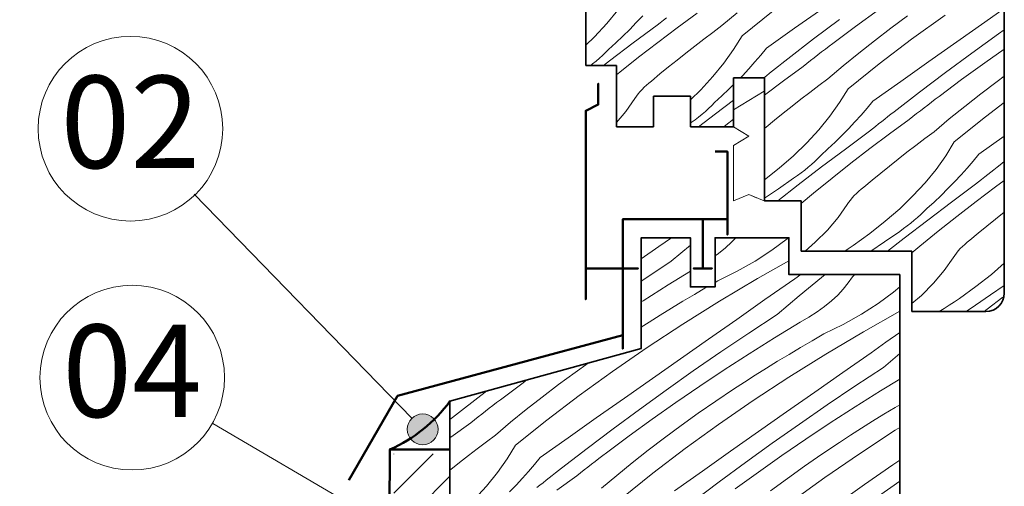
# Model space of a CAD drawing. Extents: x -3474 to -354, y 305 to 2555.
# Drawn here: x -1018 to -698, y 1334 to 1485 of the extents above; entities that cross this region are included whole.
import ezdxf
from ezdxf.enums import TextEntityAlignment as Align

# ---------------------------------------------------------------- set-up
doc = ezdxf.new("R2010")
doc.units = 0
doc.header["$MEASUREMENT"] = 0
doc.linetypes.add('Wipeout_Contour', pattern=[1000, 0, -1000])
doc.layers.add('@__WIDOCZNE', color=7, linetype='Continuous')
doc.styles.add('GENERATED_STYLE_1', font='arial.ttf')

# ---------------------------------------------------------------- blocks, each defined once
blk = doc.blocks.new('*X2')
at = {"layer": '@__WIDOCZNE', "linetype": 'Continuous', "lineweight": 13}
for p, q in [((-815.66, 1407.46), (-809.95, 1411.45)), ((-809.95, 1411.45), (-805.84, 1414.33)), ((-805.94, 1406.66), (-799.66, 1411.94)), ((-788.31, 1411.02), (-786.28, 1412.91)), ((-786.28, 1412.91), (-784.95, 1414.33)), ((-773.16, 1410.23), (-768.19, 1413.91)), ((-768.19, 1413.91), (-767.69, 1414.33)), ((-791.66, 1408.41), (-790.56, 1409.2)), ((-790.56, 1409.2), (-788.31, 1411.02)), ((-778.61, 1406.73), (-773.16, 1410.23)), ((-815.16, 1400.58), (-805.94, 1406.66)), ((-784.49, 1403.41), (-778.61, 1406.73)), ((-777.86, 1401.02), (-767.66, 1406.8)), ((-806.86, 1399.02), (-799.66, 1403.42)), ((-790.8, 1400.29), (-784.49, 1403.41)), ((-765.73, 1401), (-763.82, 1402.33)), ((-757.08, 1401.4), (-755.92, 1402.33)), ((-748.38, 1399.61), (-747.02, 1401.64)), ((-747.02, 1401.64), (-746.23, 1402.33)), ((-815.66, 1400.25), (-815.16, 1400.58)), ((-815.08, 1393.85), (-806.86, 1399.02)), ((-791.66, 1399.8), (-790.8, 1400.29)), ((-790.17, 1393.7), (-777.86, 1401.02)), ((-770.61, 1397.61), (-765.73, 1401)), ((-764.31, 1395.42), (-757.08, 1401.4)), ((-749.98, 1397.61), (-748.38, 1399.61)), ((-733.7, 1396.66), (-731.66, 1398.41)), ((-802.11, 1393.67), (-798.38, 1395.9)), ((-798.38, 1395.9), (-794.61, 1398.1)), ((-794.61, 1398.1), (-794.21, 1398.33)), ((-775.47, 1394.21), (-770.61, 1397.61)), ((-771.45, 1389.42), (-764.31, 1395.42)), ((-753.83, 1393.78), (-751.79, 1395.67)), ((-751.79, 1395.67), (-749.98, 1397.61)), ((-738.68, 1392.99), (-733.7, 1396.66)), ((-815.66, 1393.48), (-815.08, 1393.85)), ((-805.8, 1391.43), (-802.11, 1393.67)), ((-802.13, 1386.23), (-790.17, 1393.7)), ((-784.61, 1387.8), (-775.47, 1394.21)), ((-756.07, 1391.95), (-753.83, 1393.78)), ((-744.12, 1389.49), (-738.68, 1392.99)), ((-813.06, 1386.91), (-809.45, 1389.18)), ((-809.45, 1389.18), (-805.8, 1391.43)), ((-780.67, 1383.34), (-771.45, 1389.42)), ((-761.17, 1388.51), (-758.52, 1390.19)), ((-758.52, 1390.19), (-756.07, 1391.95)), ((-750.01, 1386.17), (-744.12, 1389.49)), ((-743.38, 1383.77), (-731.66, 1390.42)), ((-815.66, 1385.24), (-813.06, 1386.91)), ((-813.73, 1378.63), (-802.13, 1386.23)), ((-793.75, 1381.4), (-784.61, 1387.8)), ((-772.37, 1381.78), (-764, 1386.89)), ((-764, 1386.89), (-761.17, 1388.51)), ((-756.31, 1383.05), (-750.01, 1386.17)), ((-789.76, 1377.21), (-780.67, 1383.34)), ((-760.12, 1380.86), (-756.31, 1383.05)), ((-755.68, 1376.45), (-743.38, 1383.77)), ((-736.12, 1380.37), (-731.66, 1383.48)), ((-802.88, 1374.99), (-793.75, 1381.4)), ((-780.6, 1376.61), (-772.37, 1381.78)), ((-763.89, 1378.65), (-760.12, 1380.86)), ((-740.98, 1376.97), (-736.12, 1380.37)), ((-824.97, 1370.89), (-813.73, 1378.63)), ((-798.73, 1371.03), (-789.76, 1377.21)), ((-788.69, 1371.38), (-780.6, 1376.61)), ((-771.32, 1374.19), (-767.63, 1376.43)), ((-767.64, 1368.99), (-755.68, 1376.45)), ((-767.63, 1376.43), (-763.89, 1378.65)), ((-750.13, 1370.56), (-740.98, 1376.97)), ((-736.97, 1372.18), (-731.66, 1376.65)), ((-837.13, 1370.57), (-832.93, 1373.57)), ((-812.01, 1368.58), (-802.88, 1374.99)), ((-774.97, 1371.94), (-771.32, 1374.19)), ((-842.55, 1366.58), (-837.13, 1370.57)), ((-835.85, 1363.02), (-824.97, 1370.89)), ((-807.56, 1364.81), (-798.73, 1371.03)), ((-796.63, 1366.09), (-788.69, 1371.38)), ((-782.14, 1367.38), (-778.58, 1369.66)), ((-778.58, 1369.66), (-774.97, 1371.94)), ((-759.26, 1364.16), (-750.13, 1370.56)), ((-746.19, 1366.1), (-736.97, 1372.18)), ((-861.42, 1361.68), (-854.07, 1367.17)), ((-854.07, 1367.17), (-852.78, 1368.1)), ((-847.86, 1362.54), (-842.55, 1366.58)), ((-821.14, 1362.17), (-812.01, 1368.58)), ((-785.67, 1365.07), (-782.14, 1367.38)), ((-779.25, 1361.39), (-767.64, 1368.99)), ((-737.89, 1364.54), (-731.66, 1368.35)), ((-867.73, 1363.1), (-865.89, 1364.49)), ((-816.25, 1358.54), (-807.56, 1364.81)), ((-804.43, 1360.76), (-796.63, 1366.09)), ((-791.45, 1361.2), (-785.67, 1365.07)), ((-768.4, 1357.75), (-759.26, 1364.16)), ((-755.28, 1359.97), (-746.19, 1366.1)), ((-746.12, 1359.36), (-737.89, 1364.54)), ((-876.03, 1356.7), (-867.73, 1363.1)), ((-863.86, 1359.82), (-862.65, 1360.75)), ((-862.65, 1360.75), (-861.42, 1361.68)), ((-853.03, 1358.46), (-847.86, 1362.54)), ((-846.35, 1355.03), (-835.85, 1363.02)), ((-830.26, 1355.75), (-821.14, 1362.17)), ((-812.08, 1355.37), (-804.43, 1360.76)), ((-797.11, 1357.29), (-791.45, 1361.2)), ((-790.49, 1353.65), (-779.25, 1361.39)), ((-733.14, 1359.19), (-731.66, 1360.07)), ((-868.69, 1356.09), (-867.49, 1357.03)), ((-867.49, 1357.03), (-866.28, 1357.96)), ((-866.28, 1357.96), (-865.07, 1358.89)), ((-865.07, 1358.89), (-863.86, 1359.82)), ((-858.09, 1354.35), (-853.03, 1358.46)), ((-824.82, 1352.22), (-816.25, 1358.54)), ((-802.65, 1353.33), (-797.11, 1357.29)), ((-777.53, 1351.34), (-768.4, 1357.75)), ((-764.24, 1353.79), (-755.28, 1359.97)), ((-754.2, 1354.14), (-746.12, 1359.36)), ((-740.48, 1354.69), (-736.83, 1356.95)), ((-736.83, 1356.95), (-733.14, 1359.19)), ((-877.82, 1355.29), (-877.04, 1355.91)), ((-877.52, 1349.5), (-871.07, 1354.22)), ((-877.04, 1355.91), (-876.03, 1356.7)), ((-871.07, 1354.22), (-869.88, 1355.16)), ((-869.88, 1355.16), (-868.69, 1356.09)), ((-863.02, 1350.19), (-858.09, 1354.35)), ((-856.47, 1346.92), (-846.35, 1355.03)), ((-839.37, 1349.34), (-830.26, 1355.75)), ((-819.58, 1349.93), (-812.08, 1355.37)), ((-801.36, 1345.78), (-790.49, 1353.65)), ((-773.07, 1347.57), (-764.24, 1353.79)), ((-762.14, 1348.85), (-754.2, 1354.14)), ((-744.09, 1352.42), (-740.48, 1354.69)), ((-833.25, 1345.86), (-824.82, 1352.22)), ((-808.07, 1349.33), (-802.65, 1353.33)), ((-786.65, 1344.93), (-777.53, 1351.34)), ((-747.66, 1350.13), (-744.09, 1352.42)), ((-744.76, 1344.15), (-733.16, 1351.75)), ((-733.16, 1351.75), (-731.66, 1352.69)), ((-877.82, 1349.27), (-877.52, 1349.5)), ((-868.93, 1345.76), (-865.99, 1347.98)), ((-865.99, 1347.98), (-863.02, 1350.19)), ((-848.48, 1342.92), (-839.37, 1349.34)), ((-826.94, 1344.44), (-819.58, 1349.93)), ((-813.37, 1345.3), (-808.07, 1349.33)), ((-781.77, 1341.3), (-773.07, 1347.57)), ((-769.94, 1343.52), (-762.14, 1348.85)), ((-756.96, 1343.96), (-751.19, 1347.83)), ((-751.19, 1347.83), (-747.66, 1350.13)), ((-871.83, 1343.53), (-868.93, 1345.76)), ((-856.47, 1346.92), (-859.23, 1342.42)), ((-841.55, 1339.46), (-833.25, 1345.86)), ((-828.16, 1343.51), (-826.94, 1344.44)), ((-818.55, 1341.22), (-813.37, 1345.3)), ((-811.86, 1337.79), (-801.36, 1345.78)), ((-795.77, 1338.51), (-786.65, 1344.93)), ((-756, 1336.41), (-744.76, 1344.15)), ((-877.55, 1339.03), (-874.71, 1341.28)), ((-874.71, 1341.28), (-871.83, 1343.53)), ((-859.23, 1342.42), (-862.4, 1337.99)), ((-848.48, 1342.92), (-850.34, 1340.65)), ((-831.8, 1340.72), (-830.59, 1341.65)), ((-830.59, 1341.65), (-829.38, 1342.58)), ((-829.38, 1342.58), (-828.16, 1343.51)), ((-823.61, 1337.1), (-818.55, 1341.22)), ((-790.33, 1334.98), (-781.77, 1341.3)), ((-777.59, 1338.13), (-769.94, 1343.52)), ((-762.62, 1340.04), (-756.96, 1343.96)), ((-733.91, 1340.5), (-731.66, 1342.09)), ((-877.82, 1338.81), (-877.55, 1339.03)), ((-862.4, 1337.99), (-865.95, 1333.63)), ((-852.27, 1338.4), (-854.27, 1336.16)), ((-850.34, 1340.65), (-852.27, 1338.4)), ((-844.56, 1337.09), (-843.56, 1337.88)), ((-843.56, 1337.88), (-842.55, 1338.67)), ((-842.55, 1338.67), (-841.55, 1339.46)), ((-836.59, 1336.98), (-835.4, 1337.91)), ((-835.4, 1337.91), (-834.2, 1338.85)), ((-834.2, 1338.85), (-833, 1339.78)), ((-833, 1339.78), (-831.8, 1340.72)), ((-821.98, 1329.67), (-811.86, 1337.79)), ((-804.89, 1332.1), (-795.77, 1338.51)), ((-785.1, 1332.69), (-777.59, 1338.13)), ((-768.16, 1336.09), (-762.62, 1340.04)), ((-743.04, 1334.09), (-733.91, 1340.5)), ((-854.27, 1336.16), (-856.35, 1333.93)), ((-848.56, 1333.92), (-847.56, 1334.72)), ((-847.56, 1334.72), (-846.57, 1335.51)), ((-846.57, 1335.51), (-845.57, 1336.3)), ((-845.57, 1336.3), (-844.56, 1337.09)), ((-843.03, 1332.26), (-836.59, 1336.98)), ((-828.54, 1332.95), (-823.61, 1337.1)), ((-798.77, 1328.62), (-790.33, 1334.98)), ((-773.59, 1332.09), (-768.16, 1336.09)), ((-766.88, 1328.54), (-756, 1336.41)), ((-738.59, 1330.33), (-731.66, 1335.21)), ((-865.95, 1333.63), (-869.89, 1329.36)), ((-856.35, 1333.93), (-858.5, 1331.73)), ((-849.55, 1333.13), (-848.56, 1333.92)), ((-752.17, 1327.68), (-743.04, 1334.09))]:
    blk.add_line(p, q, dxfattribs=at)
blk = doc.blocks.new('*X3')
at = {"layer": '@__WIDOCZNE', "linetype": 'Continuous', "lineweight": 13}
for p, q in [((-823.31, 1488.27), (-826.86, 1483.91)), ((-782.89, 1479.95), (-772.77, 1488.07)), ((-765.79, 1482.37), (-756.68, 1488.79)), ((-746.01, 1482.96), (-738.5, 1488.41)), ((-703.95, 1484.37), (-697.66, 1488.79)), ((-815.18, 1486.43), (-817.26, 1484.21)), ((-809.47, 1484.2), (-808.47, 1484.99)), ((-808.47, 1484.99), (-807.47, 1485.78)), ((-803.94, 1482.53), (-797.5, 1487.25)), ((-789.45, 1483.23), (-784.52, 1487.38)), ((-759.67, 1478.9), (-751.24, 1485.26)), ((-734.49, 1482.37), (-729.07, 1486.37)), ((-727.79, 1478.82), (-716.91, 1486.69)), ((-826.86, 1483.91), (-830.79, 1479.64)), ((-819.41, 1482), (-821.63, 1479.81)), ((-817.26, 1484.21), (-819.41, 1482)), ((-818.28, 1477.62), (-810.46, 1483.41)), ((-810.46, 1483.41), (-809.47, 1484.2)), ((-810.28, 1477.77), (-803.94, 1482.53)), ((-792.41, 1481.02), (-789.45, 1483.23)), ((-774.91, 1475.96), (-765.79, 1482.37)), ((-753.36, 1477.47), (-746.01, 1482.96)), ((-739.8, 1478.33), (-734.49, 1482.37)), ((-713.08, 1477.96), (-703.95, 1484.37)), ((-699.5, 1480.61), (-697.66, 1481.9)), ((-830.79, 1479.64), (-833.64, 1476.88)), ((-821.63, 1479.81), (-823.92, 1477.64)), ((-798.26, 1476.56), (-795.35, 1478.79)), ((-795.35, 1478.79), (-792.41, 1481.02)), ((-782.89, 1479.95), (-785.66, 1475.45)), ((-767.97, 1472.49), (-759.67, 1478.9)), ((-738.29, 1470.83), (-727.79, 1478.82)), ((-708.19, 1474.33), (-699.5, 1480.61)), ((-827.24, 1474.53), (-826.29, 1475.49)), ((-823.92, 1477.64), (-826.29, 1475.49)), ((-826, 1471.8), (-818.28, 1477.62)), ((-816.5, 1472.98), (-810.28, 1477.77)), ((-801.13, 1474.32), (-798.26, 1476.56)), ((-785.66, 1475.45), (-788.82, 1471.02)), ((-774.91, 1475.96), (-776.76, 1473.69)), ((-757.02, 1474.69), (-755.8, 1475.62)), ((-755.8, 1475.62), (-754.59, 1476.54)), ((-754.59, 1476.54), (-753.36, 1477.47)), ((-744.98, 1474.26), (-739.8, 1478.33)), ((-722.2, 1471.55), (-713.08, 1477.96)), ((-704.02, 1471.16), (-697.66, 1475.64)), ((-830.35, 1471.7), (-829.27, 1472.63)), ((-829.27, 1472.63), (-828.23, 1473.57)), ((-828.23, 1473.57), (-827.24, 1474.53)), ((-822.6, 1468.14), (-816.5, 1472.98)), ((-806.78, 1469.8), (-803.97, 1472.06)), ((-803.97, 1472.06), (-801.13, 1474.32)), ((-776.76, 1473.69), (-778.69, 1471.43)), ((-768.98, 1471.7), (-767.97, 1472.49)), ((-760.63, 1471.89), (-759.43, 1472.82)), ((-759.43, 1472.82), (-758.22, 1473.75)), ((-758.22, 1473.75), (-757.02, 1474.69)), ((-750.03, 1470.14), (-744.98, 1474.26)), ((-716.76, 1468.02), (-708.19, 1474.33)), ((-832.07, 1470.33), (-831.48, 1470.78)), ((-831.48, 1470.78), (-830.35, 1471.7)), ((-827.92, 1470.33), (-826, 1471.8)), ((-809.56, 1467.53), (-806.78, 1469.8)), ((-788.82, 1471.02), (-792.38, 1466.67)), ((-780.7, 1469.19), (-782.78, 1466.97)), ((-778.69, 1471.43), (-780.7, 1469.19)), ((-772.99, 1468.54), (-771.99, 1469.33)), ((-771.99, 1469.33), (-770.99, 1470.12)), ((-770.99, 1470.12), (-769.98, 1470.91)), ((-769.98, 1470.91), (-768.98, 1471.7)), ((-769.46, 1465.29), (-763.01, 1470.01)), ((-763.01, 1470.01), (-761.82, 1470.95)), ((-761.82, 1470.95), (-760.63, 1471.89)), ((-754.96, 1465.99), (-750.03, 1470.14)), ((-748.41, 1462.71), (-738.29, 1470.83)), ((-731.31, 1465.13), (-722.2, 1471.55)), ((-711.52, 1465.72), (-704.02, 1471.16)), ((-823.64, 1467.3), (-822.6, 1468.14)), ((-812.3, 1465.24), (-809.56, 1467.53)), ((-792.38, 1466.67), (-796.31, 1462.4)), ((-782.78, 1466.97), (-783.4, 1466.33)), ((-775.77, 1466.33), (-774.98, 1466.96)), ((-774.98, 1466.96), (-773.99, 1467.75)), ((-773.99, 1467.75), (-772.99, 1468.54)), ((-757.93, 1463.77), (-754.96, 1465.99)), ((-725.19, 1461.66), (-716.76, 1468.02)), ((-718.88, 1460.23), (-711.52, 1465.72)), ((-700.01, 1465.13), (-697.66, 1466.86)), ((-816.06, 1461.77), (-815.4, 1462.49)), ((-815.4, 1462.49), (-814.7, 1463.2)), ((-814.7, 1463.2), (-813.95, 1463.9)), ((-813.95, 1463.9), (-813.15, 1464.58)), ((-813.15, 1464.58), (-812.3, 1465.24)), ((-796.31, 1462.4), (-799.64, 1459.17)), ((-787.15, 1462.57), (-789.44, 1460.4)), ((-785.64, 1464.06), (-787.15, 1462.57)), ((-775.64, 1460.65), (-769.46, 1465.29)), ((-760.87, 1461.55), (-757.93, 1463.77)), ((-748.41, 1462.71), (-751.17, 1458.21)), ((-740.42, 1458.72), (-731.31, 1465.13)), ((-705.31, 1461.09), (-700.01, 1465.13)), ((-820.62, 1455.36), (-817.71, 1459.55)), ((-817.71, 1459.55), (-817.21, 1460.3)), ((-817.21, 1460.3), (-816.66, 1461.04)), ((-816.66, 1461.04), (-816.06, 1461.77)), ((-789.44, 1460.4), (-791.8, 1458.25)), ((-766.65, 1457.08), (-763.77, 1459.32)), ((-763.77, 1459.32), (-760.87, 1461.55)), ((-733.49, 1455.25), (-725.19, 1461.66)), ((-721.32, 1458.37), (-720.1, 1459.3)), ((-720.1, 1459.3), (-718.88, 1460.23)), ((-710.49, 1457.01), (-705.31, 1461.09)), ((-794.79, 1455.39), (-793.75, 1456.33)), ((-793.75, 1456.33), (-792.75, 1457.29)), ((-792.75, 1457.29), (-791.8, 1458.25)), ((-791.52, 1454.56), (-785.64, 1458.99)), ((-769.49, 1454.82), (-766.65, 1457.08)), ((-751.17, 1458.21), (-754.34, 1453.78)), ((-742.28, 1456.45), (-744.21, 1454.19)), ((-740.42, 1458.72), (-742.28, 1456.45)), ((-724.94, 1455.58), (-723.74, 1456.51)), ((-723.74, 1456.51), (-722.53, 1457.44)), ((-722.53, 1457.44), (-721.32, 1458.37)), ((-715.55, 1452.9), (-710.49, 1457.01)), ((-703.8, 1453.58), (-697.66, 1458.26)), ((-823.64, 1451.8), (-820.62, 1455.36)), ((-798.17, 1452.64), (-797, 1453.54)), ((-797.03, 1450.33), (-791.52, 1454.56)), ((-797, 1453.54), (-795.87, 1454.46)), ((-795.87, 1454.46), (-794.79, 1455.39)), ((-788.12, 1450.9), (-785.64, 1452.86)), ((-772.3, 1452.56), (-769.49, 1454.82)), ((-754.34, 1453.78), (-757.89, 1449.43)), ((-744.21, 1454.19), (-746.21, 1451.95)), ((-737.51, 1452.09), (-736.5, 1452.88)), ((-736.5, 1452.88), (-735.5, 1453.67)), ((-735.5, 1453.67), (-734.49, 1454.46)), ((-734.49, 1454.46), (-733.49, 1455.25)), ((-728.53, 1452.77), (-727.34, 1453.71)), ((-727.34, 1453.71), (-726.14, 1454.65)), ((-726.14, 1454.65), (-724.94, 1455.58)), ((-720.48, 1448.75), (-715.55, 1452.9)), ((-713.92, 1445.47), (-703.8, 1453.58)), ((-799.64, 1451.57), (-799.38, 1451.75)), ((-799.38, 1451.75), (-798.17, 1452.64)), ((-788.82, 1450.33), (-788.12, 1450.9)), ((-775.64, 1449.81), (-775.07, 1450.28)), ((-775.07, 1450.28), (-772.3, 1452.56)), ((-748.29, 1449.73), (-750.44, 1447.52)), ((-746.21, 1451.95), (-748.29, 1449.73)), ((-741.49, 1448.92), (-740.5, 1449.72)), ((-740.5, 1449.72), (-739.5, 1450.51)), ((-739.5, 1450.51), (-738.51, 1451.3)), ((-738.51, 1451.3), (-737.51, 1452.09)), ((-734.98, 1448.05), (-728.53, 1452.77)), ((-757.89, 1449.43), (-761.83, 1445.16)), ((-750.44, 1447.52), (-752.66, 1445.33)), ((-749.31, 1443.14), (-741.49, 1448.92)), ((-741.31, 1443.29), (-734.98, 1448.05)), ((-726.38, 1444.31), (-723.45, 1446.53)), ((-723.45, 1446.53), (-720.48, 1448.75)), ((-705.94, 1441.48), (-697.66, 1447.31)), ((-761.83, 1445.16), (-766.14, 1440.97)), ((-752.66, 1445.33), (-754.96, 1443.16)), ((-747.53, 1438.5), (-741.31, 1443.29)), ((-729.29, 1442.08), (-726.38, 1444.31)), ((-713.92, 1445.47), (-716.69, 1440.97)), ((-766.14, 1440.97), (-770.81, 1436.89)), ((-759.26, 1439.09), (-758.27, 1440.05)), ((-758.27, 1440.05), (-757.32, 1441.01)), ((-754.96, 1443.16), (-757.32, 1441.01)), ((-757.03, 1437.32), (-749.31, 1443.14)), ((-732.16, 1439.83), (-729.29, 1442.08)), ((-716.69, 1440.97), (-719.85, 1436.54)), ((-705.94, 1441.48), (-707.79, 1439.2)), ((-770.81, 1436.89), (-775.64, 1433.08)), ((-764.66, 1431.47), (-757.03, 1437.32)), ((-762.51, 1436.3), (-761.39, 1437.22)), ((-761.39, 1437.22), (-760.3, 1438.15)), ((-760.3, 1438.15), (-759.26, 1439.09)), ((-753.63, 1433.66), (-747.53, 1438.5)), ((-737.81, 1435.32), (-735, 1437.58)), ((-735, 1437.58), (-732.16, 1439.83)), ((-709.73, 1436.95), (-711.73, 1434.71)), ((-707.79, 1439.2), (-709.73, 1436.95)), ((-701.02, 1436.43), (-700.01, 1437.22)), ((-700.01, 1437.22), (-699, 1438.01)), ((-699, 1438.01), (-697.66, 1439.05)), ((-771.08, 1430.26), (-766.15, 1433.63)), ((-766.15, 1433.63), (-764.89, 1434.51)), ((-764.89, 1434.51), (-763.68, 1435.4)), ((-763.68, 1435.4), (-762.51, 1436.3)), ((-759.62, 1428.79), (-753.63, 1433.66)), ((-740.59, 1433.04), (-737.81, 1435.32)), ((-719.85, 1436.54), (-723.41, 1432.19)), ((-711.73, 1434.71), (-713.81, 1432.48)), ((-705.02, 1433.27), (-704.02, 1434.06)), ((-704.02, 1434.06), (-703.02, 1434.85)), ((-703.02, 1434.85), (-702.02, 1435.64)), ((-702.02, 1435.64), (-701.02, 1436.43)), ((-771.24, 1426.33), (-764.66, 1431.47)), ((-744.18, 1430.09), (-743.34, 1430.76)), ((-743.34, 1430.76), (-740.59, 1433.04)), ((-723.41, 1432.19), (-727.34, 1427.91)), ((-713.81, 1432.48), (-715.96, 1430.28)), ((-714.83, 1425.9), (-707.01, 1431.68)), ((-707.01, 1431.68), (-706.02, 1432.48)), ((-706.82, 1426.05), (-700.49, 1430.81)), ((-706.02, 1432.48), (-705.02, 1433.27)), ((-700.49, 1430.81), (-697.66, 1432.89)), ((-775.64, 1427.14), (-771.08, 1430.26)), ((-763.64, 1425.44), (-759.62, 1428.79)), ((-747.69, 1426.56), (-747.09, 1427.29)), ((-747.09, 1427.29), (-746.44, 1428.01)), ((-746.44, 1428.01), (-745.73, 1428.72)), ((-745.73, 1428.72), (-744.98, 1429.41)), ((-744.98, 1429.41), (-744.18, 1430.09)), ((-727.34, 1427.91), (-731.65, 1423.73)), ((-718.18, 1428.09), (-720.47, 1425.92)), ((-715.96, 1430.28), (-718.18, 1428.09)), ((-751.66, 1420.88), (-748.74, 1425.07)), ((-748.74, 1425.07), (-748.24, 1425.82)), ((-748.24, 1425.82), (-747.69, 1426.56)), ((-720.47, 1425.92), (-722.84, 1423.77)), ((-722.55, 1420.08), (-714.83, 1425.9)), ((-713.04, 1421.25), (-706.82, 1426.05)), ((-755.11, 1416.8), (-751.66, 1420.88)), ((-731.65, 1423.73), (-736.33, 1419.65)), ((-726.9, 1419.98), (-725.82, 1420.91)), ((-725.82, 1420.91), (-724.78, 1421.85)), ((-724.78, 1421.85), (-723.79, 1422.8)), ((-723.79, 1422.8), (-722.84, 1423.77)), ((-719.15, 1416.42), (-713.04, 1421.25)), ((-700.52, 1420.34), (-697.68, 1422.59)), ((-697.68, 1422.59), (-697.66, 1422.61)), ((-736.33, 1419.65), (-741.36, 1415.68)), ((-730.41, 1417.27), (-729.2, 1418.16)), ((-730.17, 1414.23), (-722.55, 1420.08)), ((-729.2, 1418.16), (-728.03, 1419.06)), ((-728.03, 1419.06), (-726.9, 1419.98)), ((-706.11, 1415.8), (-703.33, 1418.08)), ((-703.33, 1418.08), (-700.52, 1420.34)), ((-759.09, 1412.83), (-755.11, 1416.8)), ((-741.36, 1415.68), (-746.74, 1411.82)), ((-736.6, 1413.02), (-731.66, 1416.39)), ((-731.66, 1416.39), (-730.41, 1417.27)), ((-725.14, 1411.55), (-719.15, 1416.42)), ((-708.85, 1413.52), (-706.11, 1415.8)), ((-762.43, 1409.99), (-759.09, 1412.83)), ((-748.37, 1410.71), (-746.74, 1411.82)), ((-741.02, 1409.99), (-736.6, 1413.02)), ((-735.6, 1409.99), (-730.17, 1414.23)), ((-727.66, 1409.45), (-725.14, 1411.55)), ((-711.95, 1410.77), (-711.25, 1411.48)), ((-711.25, 1411.48), (-710.5, 1412.17)), ((-710.5, 1412.17), (-709.7, 1412.85)), ((-709.7, 1412.85), (-708.85, 1413.52)), ((-749.47, 1409.99), (-748.37, 1410.71)), ((-714.25, 1407.83), (-713.76, 1408.58)), ((-713.76, 1408.58), (-713.21, 1409.32)), ((-713.21, 1409.32), (-712.6, 1410.05)), ((-712.6, 1410.05), (-711.95, 1410.77)), ((-717.17, 1403.64), (-714.25, 1407.83)), ((-697.66, 1406.06), (-701.84, 1402.41)), ((-720.63, 1399.56), (-717.17, 1403.64)), ((-701.84, 1402.41), (-706.88, 1398.43)), ((-724.61, 1395.59), (-720.63, 1399.56)), ((-706.88, 1398.43), (-712.25, 1394.58)), ((-702.12, 1395.78), (-697.66, 1398.82)), ((-727.66, 1392.99), (-724.61, 1395.59)), ((-707.04, 1392.4), (-702.12, 1395.78)), ((-717.25, 1391.29), (-715.55, 1392.38)), ((-715.55, 1392.38), (-713.89, 1393.47)), ((-713.89, 1393.47), (-712.25, 1394.58)), ((-710.06, 1390.33), (-707.04, 1392.4)), ((-703.22, 1391.11), (-698.19, 1395.03)), ((-718.79, 1390.33), (-717.25, 1391.29)), ((-704.2, 1390.33), (-703.22, 1391.11))]:
    blk.add_line(p, q, dxfattribs=at)
blk = doc.blocks.new('Sygnał termostatu 12_2')
at = {"layer": '@__WIDOCZNE', "linetype": 'Continuous', "lineweight": 13}
blk.add_circle((0, 0), 30, dxfattribs=at)
at = {"layer": '@__WIDOCZNE', "lineweight": 13, "style": 'GENERATED_STYLE_1'}
blk.add_attdef('txt', text='', height=30, dxfattribs=at).set_placement((-22.77, -22.15), align=Align.BOTTOM_LEFT)
blk = doc.blocks.new('Sygnał termostatu 12_4')
at = {"layer": '@__WIDOCZNE', "linetype": 'Continuous', "lineweight": 13}
blk.add_circle((0, 0), 30, dxfattribs=at)
at = {"layer": '@__WIDOCZNE', "lineweight": 13, "style": 'GENERATED_STYLE_1'}
blk.add_attdef('txt', text='', height=30, dxfattribs=at).set_placement((-22.77, -22.15), align=Align.BOTTOM_LEFT)

msp = doc.modelspace()

# ---------------------------------------------------------------- hatches: boundary and pattern name
at = {"layer": '@__WIDOCZNE', "linetype": 'Continuous', "lineweight": 13}
msp.add_hatch(color=256, dxfattribs=at).paths.add_polyline_path([(-881.68, 1352.06), (-882.06, 1353.97), (-883.15, 1355.59), (-884.77, 1356.68), (-886.68, 1357.06), (-888.6, 1356.68), (-890.22, 1355.59), (-891.3, 1353.97), (-891.68, 1352.06), (-891.3, 1350.14), (-890.22, 1348.52), (-888.6, 1347.44), (-886.68, 1347.06), (-884.77, 1347.44), (-883.15, 1348.52), (-882.06, 1350.14)], flags=0)

# ---------------------------------------------------------------- linework, layer by layer
at = {"linetype": 'Continuous', "lineweight": 13, "flags": 128}
msp.add_lwpolyline([(-775.66, 1461.95), (-785.66, 1455.93), (-785.66, 1450.33), (-780.67, 1447.33), (-785.67, 1444.33), (-785.66, 1426.33), (-780.66, 1428.33), (-778.16, 1427.33), (-780.66, 1428.33), (-775.66, 1426.33)], dxfattribs=at)
at = {"layer": '@__WIDOCZNE', "linetype": 'Continuous', "lineweight": 35}
for p, q in [((-697.66, 1396.33), (-697.66, 1539.2)), ((-833.64, 1537.84), (-833.64, 1470.33)), ((-833.64, 1470.33), (-823.64, 1470.33)), ((-823.64, 1470.33), (-823.64, 1450.33)), ((-785.64, 1450.33), (-785.64, 1466.33)), ((-785.64, 1466.33), (-775.64, 1466.33)), ((-775.64, 1466.33), (-775.64, 1426.33)), ((-811.64, 1450.33), (-811.64, 1460.33)), ((-811.64, 1460.33), (-799.64, 1460.33)), ((-799.64, 1460.33), (-799.64, 1450.33)), ((-823.64, 1450.33), (-811.64, 1450.33)), ((-799.64, 1450.33), (-785.64, 1450.33)), ((-775.64, 1426.33), (-763.64, 1426.33)), ((-727.66, 1409.99), (-727.66, 1390.33)), ((-727.66, 1390.33), (-703.66, 1390.33))]:
    msp.add_line(p, q, dxfattribs=at)
at = {"layer": '@__WIDOCZNE', "linetype": 'Continuous', "lineweight": 13}
msp.add_line((-890.17, 1355.64), (-960.95, 1428.46), dxfattribs=at)
msp.add_circle((-886.68, 1352.06), 5, dxfattribs=at)
at = {"layer": '@__WIDOCZNE', "linetype": 'Continuous', "lineweight": 35}
msp.add_arc((-703.66, 1396.33), 6, 270, 0, dxfattribs=at)

# ---------------------------------------------------------------- block references
at = {"layer": '@__WIDOCZNE', "linetype": 'Continuous', "lineweight": 13}
ref = msp.add_blockref('Sygnał termostatu 12_2', (-981.65, 1449.74), dxfattribs=at)
ref.add_attrib('txt', '02', dxfattribs={"linetype": 'Continuous', "lineweight": 13, "height": 30, "style": 'GENERATED_STYLE_1'}).set_placement((-1004.41, 1427.59), align=Align.BOTTOM_LEFT)
ref = msp.add_blockref('Sygnał termostatu 12_4', (-981.08, 1368.86), dxfattribs=at)
ref.add_attrib('txt', '04', dxfattribs={"linetype": 'Continuous', "lineweight": 13, "height": 30, "style": 'GENERATED_STYLE_1'}).set_placement((-1003.84, 1346.7), align=Align.BOTTOM_LEFT)

# ---------------------------------------------------------------- wipeouts: each hides what was drawn before it
at = {"color": 254, "linetype": 'Wipeout_Contour', "lineweight": 0, "ltscale": 28272.3499}
msp.add_wipeout([(-753.66, 1227.77), (-753.66, 1307.84), (-731.66, 1307.84), (-731.66, 1402.33), (-767.66, 1402.33), (-767.66, 1414.33), (-791.66, 1414.33), (-791.66, 1398.33), (-799.66, 1398.33), (-799.66, 1414.33), (-815.66, 1414.33), (-815.66, 1378.33), (-877.82, 1361.21), (-877.82, 1300.33), (-848.36, 1300.33), (-848.36, 1308.33), (-831.87, 1308.33), (-831.87, 1227.77)], dxfattribs=at).dxf.layer = '@__WIDOCZNE'

# ---------------------------------------------------------------- next in the draw order: hatches: boundary and pattern name
at = {"linetype": 'Continuous', "lineweight": 13}
h = msp.add_hatch(dxfattribs=at)
h.set_pattern_fill('__Cegła_licówka_0002', color=256, style=0, pattern_type=2)
h.set_pattern_definition([(45, (0, 0), (-6.36396, 6.36396), [])])
h.paths.add_polyline_path([(-896.11, 1344.07), (-896.11, 1264.82), (-877.82, 1264.82), (-877.82, 1344.07)], flags=0)

# ---------------------------------------------------------------- next in the draw order: linework, layer by layer
at = {"linetype": 'Continuous', "lineweight": 50}
msp.add_line((-897.61, 1345.51), (-877.61, 1345.51), dxfattribs=at)
at = {"linetype": 'Continuous', "lineweight": 50, "flags": 128}
msp.add_lwpolyline([(-910.69, 1335.5), (-894.85, 1362.94), (-843.4, 1376.79), (-821.66, 1382.64), (-821.66, 1378.25), (-821.66, 1404.33), (-816.66, 1404.33), (-833.66, 1404.33), (-833.66, 1394.33), (-833.66, 1455.57), (-829.64, 1457.57), (-829.64, 1464.33), (-829.64, 1457.57), (-833.66, 1455.57), (-833.66, 1404.33), (-821.66, 1404.33), (-821.66, 1420.33), (-795.65, 1420.33), (-795.68, 1404.33), (-798.66, 1404.33), (-792.66, 1404.33), (-795.68, 1404.33), (-795.65, 1420.33), (-787.66, 1420.33), (-787.66, 1415.33), (-787.66, 1442.33), (-791.66, 1442.33)], dxfattribs=at)
at = {"linetype": 'Continuous', "lineweight": 35, "flags": 128}
msp.add_lwpolyline([(-753.66, 1227.77), (-753.66, 1307.84), (-731.66, 1307.84), (-731.66, 1402.33), (-767.66, 1402.33), (-767.66, 1414.33), (-791.66, 1414.33), (-791.66, 1398.33), (-799.66, 1398.33), (-799.66, 1414.33), (-815.66, 1414.33), (-815.66, 1378.33), (-877.82, 1361.21), (-877.82, 1300.33), (-848.21, 1300.33), (-848.21, 1308.33), (-831.87, 1308.33), (-831.87, 1227.77)], close=True, dxfattribs=at)
at = {"linetype": 'Continuous', "lineweight": 50, "flags": 128}
msp.add_lwpolyline([(-1063.66, 1242.79), (-917.83, 1244.49, 0.316649), (-897.82, 1264.42), (-897.32, 1345.51, 0.131762), (-877.82, 1361.21)], format="xyb", dxfattribs=at)
at = {"layer": '@__WIDOCZNE', "linetype": 'Continuous', "lineweight": 35}
for p, q in [((-763.64, 1426.33), (-763.64, 1409.99)), ((-799.66, 1414.33), (-815.66, 1414.33)), ((-815.66, 1414.33), (-815.66, 1378.33)), ((-799.66, 1398.33), (-799.66, 1414.33)), ((-767.66, 1414.33), (-791.66, 1414.33)), ((-791.66, 1414.33), (-791.66, 1398.33)), ((-767.66, 1402.33), (-767.66, 1414.33)), ((-763.64, 1409.99), (-739.64, 1409.99)), ((-739.64, 1409.99), (-727.66, 1409.99)), ((-731.66, 1402.33), (-767.66, 1402.33)), ((-731.66, 1307.84), (-731.66, 1402.33)), ((-791.66, 1398.33), (-799.66, 1398.33)), ((-815.66, 1378.33), (-877.82, 1361.21)), ((-877.82, 1361.21), (-877.82, 1300.33))]:
    msp.add_line(p, q, dxfattribs=at)
at = {"layer": '@__WIDOCZNE', "linetype": 'Continuous', "lineweight": 13}
msp.add_line((-844.1, 1289.25), (-954.93, 1353.91), dxfattribs=at)

# ---------------------------------------------------------------- next in the draw order: block references
for name in ['*X3', '*X2']:
    msp.add_blockref(name, (0, 0), dxfattribs=at)

doc.saveas('drawing.dxf')
